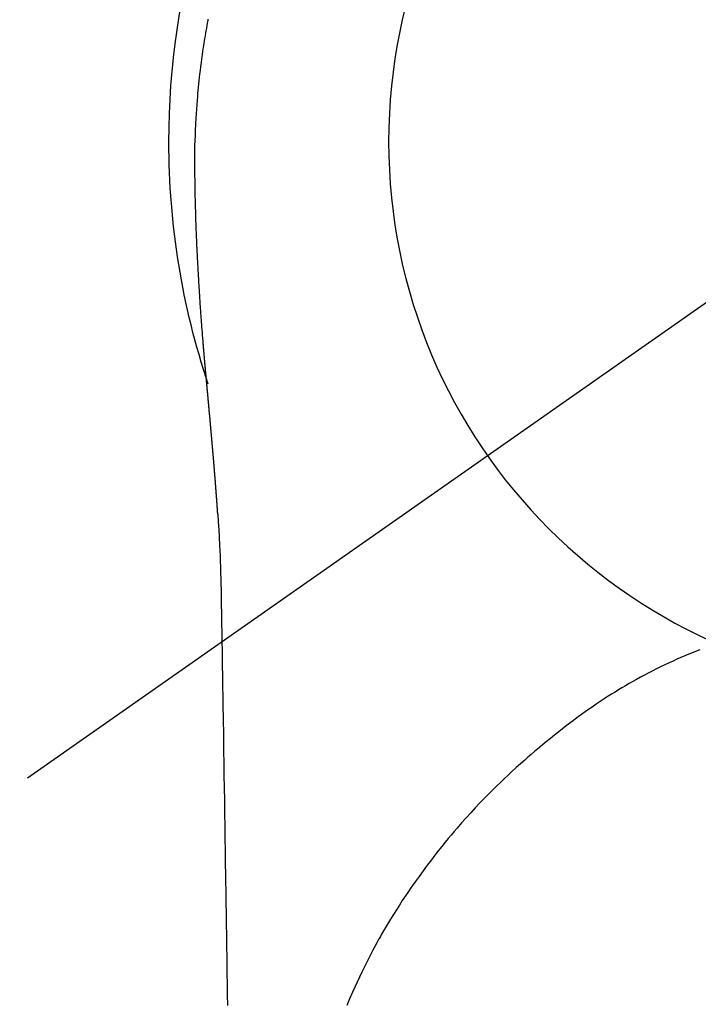
# Model space of a CAD drawing. Extents: x 55896 to 82369, y -11045 to -2175.
# Drawn here: x 71741 to 71764, y -4259 to -4226 of the extents above; entities that cross this region are included whole.
import ezdxf

# ---------------------------------------------------------------- set-up
doc = ezdxf.new("R2010")
doc.units = 0
doc.header["$LTSCALE"] = 50
doc.header["$MEASUREMENT"] = 0
doc.linetypes.add('CENTER2', pattern=[1.125, 0.75, -0.125, 0.125, -0.125])
doc.layers.get('0').update_dxf_attribs({"linetype": 'CONTINUOUS'})
doc.layers.get('DEFPOINTS').update_dxf_attribs({"color": 146, "linetype": 'CONTINUOUS'})
doc.layers.add('150-機器', color=8, linetype='CONTINUOUS')
doc.layers.add('160-文字', color=254, linetype='CONTINUOUS')
doc.styles.add('KH001', font='txt')
doc.dimstyles.new('KH1xx030', dxfattribs={"dimscale": 30, "dimtxt": 2, "dimasz": 0.6, "dimexe": 0.3, "dimexo": 1.2, "dimgap": 0.5, "dimtad": 3, "dimdec": 1, "dimdsep": 46, "dimlunit": 6, "dimtxsty": 'KH001', "dimblk": 'DOT', "dimcen": 1, "dimdle": 1, "dimclrd": 256, "dimclre": 256, "dimclrt": 256, "dimadec": 0, "dimazin": 0, "dimtfac": 1, "dimtdec": 1, "dimtix": 1, "dimtmove": 2, "dimatfit": 3, "dimldrblk": 'CLOSEDBLANK', "dimfxl": 1, "dimtolj": 1, "dimtzin": 0, "dimlwd": -1, "dimlwe": -1, "dimarcsym": 0})

# ---------------------------------------------------------------- blocks, each defined once
blk = doc.blocks.new('F402_H')
at = {"layer": '150-機器', "color": 13, "linetype": 'CENTER2'}
blk.add_line((0, 0), (244.018, -170.863), dxfattribs=at)
at = {"layer": '150-機器', "color": 13, "linetype": 'Continuous'}
for points in [[(24.61, 4.142), (24.618, 4.099), (24.625, 4.056), (24.633, 4.013), (24.649, 3.927), (24.664, 3.841), (24.679, 3.755), (24.694, 3.669), (24.709, 3.583), (24.723, 3.497), (24.737, 3.411), (24.751, 3.324), (24.771, 3.194), (24.79, 3.065), (24.809, 2.935), (24.827, 2.805), (24.844, 2.674), (24.86, 2.544), (24.876, 2.413), (24.892, 2.283), (24.904, 2.174), (24.916, 2.065), (24.927, 1.956), (24.938, 1.847), (24.949, 1.737), (24.959, 1.628), (24.968, 1.519), (24.977, 1.409), (24.989, 1.256), (25, 1.103), (25.011, 0.949), (25.02, 0.796), (25.024, 0.73), (25.028, 0.664), (25.031, 0.598), (25.034, 0.533), (25.038, 0.445), (25.041, 0.357), (25.044, 0.269), (25.048, 0.18), (25.053, 0.092), (25.058, 0.003), (25.062, -0.085), (25.065, -0.174), (25.066, -0.242), (25.066, -0.311), (25.066, -0.38), (25.065, -0.449), (25.065, -0.557), (25.064, -0.664), (25.064, -0.772), (25.063, -0.88), (25.063, -0.958), (25.062, -1.036), (25.061, -1.114), (25.06, -1.192), (25.059, -1.246), (25.059, -1.3), (25.058, -1.353), (25.057, -1.407), (25.056, -1.491), (25.054, -1.575), (25.053, -1.659), (25.051, -1.743), (25.05, -1.81), (25.049, -1.876), (25.048, -1.942), (25.046, -2.009), (25.044, -2.087), (25.042, -2.165), (25.04, -2.243), (25.037, -2.321), (25.035, -2.391), (25.033, -2.46), (25.031, -2.53), (25.029, -2.6), (25.026, -2.681), (25.023, -2.762), (25.02, -2.842), (25.017, -2.923), (25.015, -2.989), (25.012, -3.054), (25.01, -3.119), (25.007, -3.185), (25.005, -3.25), (25.002, -3.316), (24.999, -3.381), (24.996, -3.447), (24.993, -3.519), (24.99, -3.591), (24.986, -3.663), (24.982, -3.735), (24.98, -3.79), (24.977, -3.844), (24.974, -3.899), (24.971, -3.954), (24.967, -4.046), (24.962, -4.138), (24.957, -4.23), (24.952, -4.323), (24.949, -4.378), (24.946, -4.434), (24.943, -4.489), (24.939, -4.545), (24.935, -4.618), (24.931, -4.69), (24.927, -4.763), (24.923, -4.835), (24.917, -4.922), (24.912, -5.009), (24.906, -5.096), (24.901, -5.183), (24.894, -5.282), (24.887, -5.381), (24.881, -5.48), (24.874, -5.579), (24.87, -5.634), (24.866, -5.689), (24.862, -5.745), (24.858, -5.8), (24.852, -5.874), (24.847, -5.948), (24.842, -6.022), (24.837, -6.096), (24.83, -6.181), (24.824, -6.265), (24.817, -6.35), (24.811, -6.435), (24.803, -6.536), (24.794, -6.638), (24.786, -6.739), (24.778, -6.841)], [(24.778, -6.841), (24.778, -6.848), (24.777, -6.855), (24.776, -6.862), (24.776, -6.869), (24.775, -6.876), (24.775, -6.883), (24.774, -6.89), (24.774, -6.897), (24.773, -6.904), (24.772, -6.911), (24.772, -6.918), (24.771, -6.925), (24.771, -6.932), (24.77, -6.938), (24.77, -6.945), (24.769, -6.952), (24.768, -6.959), (24.768, -6.966), (24.767, -6.973), (24.767, -6.98), (24.766, -6.986), (24.765, -6.994), (24.765, -7.001), (24.764, -7.008), (24.764, -7.015), (24.763, -7.022), (24.763, -7.029), (24.762, -7.036), (24.761, -7.043), (24.761, -7.05), (24.76, -7.057), (24.76, -7.064), (24.759, -7.071), (24.758, -7.078), (24.758, -7.085), (24.757, -7.092), (24.757, -7.099), (24.756, -7.106), (24.755, -7.113), (24.755, -7.121), (24.754, -7.128), (24.754, -7.135), (24.753, -7.142), (24.752, -7.149), (24.752, -7.156), (24.751, -7.163), (24.75, -7.17), (24.75, -7.177), (24.749, -7.185), (24.749, -7.192), (24.748, -7.199), (24.747, -7.206), (24.747, -7.213), (24.746, -7.22), (24.746, -7.227), (24.745, -7.234), (24.744, -7.242), (24.744, -7.249), (24.743, -7.256), (24.742, -7.263), (24.742, -7.27), (24.741, -7.277), (24.741, -7.285), (24.74, -7.292), (24.739, -7.299), (24.739, -7.306), (24.738, -7.313), (24.737, -7.321), (24.737, -7.328), (24.736, -7.335), (24.736, -7.342), (24.735, -7.349), (24.734, -7.357), (24.734, -7.363), (24.733, -7.37), (24.732, -7.377), (24.732, -7.384), (24.731, -7.392), (24.731, -7.399), (24.73, -7.406), (24.729, -7.413), (24.729, -7.421), (24.728, -7.428), (24.727, -7.435), (24.727, -7.442), (24.726, -7.45), (24.725, -7.457), (24.725, -7.464), (24.724, -7.471), (24.724, -7.479), (24.723, -7.486), (24.722, -7.493), (24.722, -7.5), (24.721, -7.508), (24.72, -7.515), (24.72, -7.522), (24.719, -7.53), (24.718, -7.537), (24.718, -7.544), (24.717, -7.552), (24.716, -7.559), (24.716, -7.566), (24.715, -7.574), (24.714, -7.581), (24.714, -7.588), (24.713, -7.595), (24.713, -7.603), (24.712, -7.61), (24.711, -7.617), (24.711, -7.625), (24.71, -7.632), (24.709, -7.64), (24.709, -7.647), (24.708, -7.654), (24.707, -7.662), (24.707, -7.669), (24.706, -7.676), (24.705, -7.684), (24.705, -7.691), (24.704, -7.698), (24.703, -7.706), (24.703, -7.713), (24.702, -7.721), (24.701, -7.728), (24.701, -7.734), (24.7, -7.742), (24.699, -7.749), (24.699, -7.757), (24.698, -7.764), (24.697, -7.771), (24.697, -7.779), (24.696, -7.786), (24.695, -7.794), (24.695, -7.801), (24.694, -7.809), (24.693, -7.816), (24.693, -7.824), (24.692, -7.831), (24.691, -7.838), (24.691, -7.846), (24.69, -7.853), (24.689, -7.861), (24.689, -7.868), (24.688, -7.876), (24.687, -7.883), (24.687, -7.891), (24.686, -7.898), (24.685, -7.906), (24.685, -7.913), (24.684, -7.921), (24.683, -7.928), (24.682, -7.936), (24.682, -7.943), (24.681, -7.951), (24.68, -7.958), (24.68, -7.966), (24.679, -7.973), (24.678, -7.981), (24.678, -7.988), (24.677, -7.996), (24.676, -8.003), (24.676, -8.011), (24.675, -8.018), (24.674, -8.026), (24.674, -8.033), (24.673, -8.041), (24.672, -8.048), (24.672, -8.056), (24.671, -8.064), (24.67, -8.071), (24.669, -8.079), (24.669, -8.086), (24.668, -8.094), (24.667, -8.101), (24.667, -8.109), (24.666, -8.116), (24.665, -8.123), (24.665, -8.131), (24.664, -8.138), (24.663, -8.146), (24.663, -8.154), (24.662, -8.161), (24.661, -8.169), (24.66, -8.176), (24.66, -8.184), (24.659, -8.192), (24.658, -8.199), (24.658, -8.207), (24.657, -8.215), (24.656, -8.222), (24.656, -8.23), (24.655, -8.237), (24.654, -8.245), (24.653, -8.253), (24.653, -8.26), (24.652, -8.268), (24.651, -8.276), (24.651, -8.283), (24.65, -8.291), (24.649, -8.299), (24.648, -8.306), (24.648, -8.314), (24.647, -8.322), (24.646, -8.329), (24.646, -8.337), (24.645, -8.345), (24.644, -8.352), (24.644, -8.36), (24.643, -8.368), (24.642, -8.376), (24.641, -8.383), (24.641, -8.391), (24.64, -8.399), (24.639, -8.406), (24.639, -8.414), (24.638, -8.422), (24.637, -8.43), (24.636, -8.437), (24.636, -8.445), (24.635, -8.453), (24.634, -8.461), (24.634, -8.468), (24.633, -8.476), (24.632, -8.484), (24.631, -8.491), (24.631, -8.498), (24.63, -8.506), (24.629, -8.514), (24.629, -8.522), (24.628, -8.529), (24.627, -8.537), (24.626, -8.545), (24.626, -8.553), (24.625, -8.561), (24.624, -8.568), (24.624, -8.576), (24.623, -8.584), (24.622, -8.592), (24.621, -8.6), (24.621, -8.607), (24.62, -8.615), (24.619, -8.623), (24.618, -8.631), (24.618, -8.639), (24.617, -8.647), (24.616, -8.654), (24.616, -8.662), (24.615, -8.67), (24.614, -8.678), (24.613, -8.686), (24.613, -8.694), (24.612, -8.701), (24.611, -8.709), (24.611, -8.717), (24.61, -8.725), (24.609, -8.733), (24.608, -8.741), (24.608, -8.749), (24.607, -8.757), (24.606, -8.764), (24.605, -8.772), (24.605, -8.78), (24.604, -8.788), (24.603, -8.796), (24.603, -8.804), (24.602, -8.812), (24.601, -8.82), (24.6, -8.828), (24.6, -8.836), (24.599, -8.844), (24.598, -8.851), (24.597, -8.859), (24.597, -8.866), (24.596, -8.874), (24.595, -8.882), (24.594, -8.89), (24.594, -8.898), (24.593, -8.906), (24.592, -8.914), (24.592, -8.922), (24.591, -8.93), (24.59, -8.938), (24.589, -8.946), (24.589, -8.954), (24.588, -8.962), (24.587, -8.97), (24.586, -8.978), (24.586, -8.986), (24.585, -8.994), (24.584, -9.002), (24.583, -9.01), (24.583, -9.018), (24.582, -9.026), (24.581, -9.034), (24.581, -9.042), (24.58, -9.05), (24.579, -9.058), (24.578, -9.066), (24.578, -9.074), (24.577, -9.082), (24.576, -9.09), (24.575, -9.098), (24.575, -9.106), (24.574, -9.114), (24.573, -9.122), (24.572, -9.13), (24.572, -9.138), (24.571, -9.146), (24.57, -9.154), (24.569, -9.162), (24.569, -9.17), (24.568, -9.178), (24.567, -9.186), (24.566, -9.195), (24.566, -9.203), (24.565, -9.211), (24.564, -9.219), (24.564, -9.227), (24.563, -9.235), (24.562, -9.242), (24.561, -9.25), (24.561, -9.258), (24.56, -9.266), (24.559, -9.275), (24.558, -9.283), (24.558, -9.291), (24.557, -9.299), (24.556, -9.307), (24.555, -9.315), (24.555, -9.323), (24.554, -9.331), (24.553, -9.34), (24.552, -9.348), (24.552, -9.356), (24.551, -9.364), (24.55, -9.372), (24.549, -9.38), (24.549, -9.388), (24.548, -9.397), (24.548, -9.405), (24.547, -9.413), (24.547, -9.421), (24.546, -9.429), (24.545, -9.438), (24.544, -9.446), (24.544, -9.454), (24.543, -9.462), (24.542, -9.47), (24.541, -9.479), (24.541, -9.487), (24.54, -9.495), (24.539, -9.503), (24.538, -9.511), (24.538, -9.52), (24.537, -9.528), (24.536, -9.536), (24.536, -9.544), (24.535, -9.552), (24.534, -9.561), (24.533, -9.569), (24.533, -9.577), (24.532, -9.585), (24.531, -9.594), (24.53, -9.602), (24.53, -9.61), (24.529, -9.618), (24.528, -9.626), (24.527, -9.634), (24.527, -9.642), (24.526, -9.651), (24.525, -9.659), (24.524, -9.667), (24.524, -9.675), (24.523, -9.684), (24.522, -9.692), (24.521, -9.7), (24.521, -9.709), (24.52, -9.717), (24.519, -9.725), (24.518, -9.733), (24.518, -9.742), (24.517, -9.75), (24.516, -9.758), (24.515, -9.767), (24.515, -9.775), (24.514, -9.783), (24.513, -9.792), (24.512, -9.8), (24.512, -9.808), (24.511, -9.817), (24.51, -9.825), (24.509, -9.833), (24.509, -9.842), (24.508, -9.85), (24.507, -9.859), (24.506, -9.867), (24.506, -9.875), (24.505, -9.884), (24.504, -9.892), (24.503, -9.9), (24.503, -9.909), (24.502, -9.917), (24.501, -9.926), (24.5, -9.934), (24.5, -9.942), (24.499, -9.951), (24.498, -9.959), (24.497, -9.968), (24.497, -9.976), (24.496, -9.984), (24.495, -9.993), (24.494, -10), (24.494, -10.009), (24.493, -10.017), (24.492, -10.026), (24.491, -10.034), (24.491, -10.042), (24.49, -10.051), (24.489, -10.059), (24.488, -10.068), (24.488, -10.076), (24.487, -10.085), (24.486, -10.093), (24.485, -10.102), (24.485, -10.11), (24.484, -10.119), (24.483, -10.127), (24.482, -10.135), (24.482, -10.144), (24.481, -10.152), (24.48, -10.161), (24.479, -10.169), (24.479, -10.178), (24.478, -10.186), (24.477, -10.195), (24.476, -10.203), (24.476, -10.212), (24.475, -10.22), (24.474, -10.229), (24.474, -10.237), (24.473, -10.246), (24.472, -10.255), (24.471, -10.263), (24.471, -10.272), (24.47, -10.28), (24.469, -10.289), (24.468, -10.297), (24.468, -10.306), (24.467, -10.314), (24.466, -10.323), (24.465, -10.331), (24.465, -10.34), (24.464, -10.349), (24.463, -10.357), (24.462, -10.366), (24.462, -10.373), (24.461, -10.382), (24.46, -10.39), (24.459, -10.399), (24.459, -10.408), (24.458, -10.416), (24.457, -10.425), (24.456, -10.433), (24.456, -10.442), (24.455, -10.451), (24.454, -10.459), (24.453, -10.468), (24.453, -10.476), (24.452, -10.485), (24.451, -10.494), (24.45, -10.502), (24.45, -10.511), (24.449, -10.52), (24.448, -10.528), (24.448, -10.537), (24.447, -10.546), (24.446, -10.554), (24.445, -10.563), (24.445, -10.571), (24.444, -10.58), (24.443, -10.589), (24.442, -10.597), (24.442, -10.606), (24.441, -10.615), (24.44, -10.623), (24.439, -10.632), (24.439, -10.641), (24.438, -10.65), (24.437, -10.658), (24.436, -10.667), (24.436, -10.676), (24.435, -10.684), (24.434, -10.693), (24.434, -10.702), (24.433, -10.71), (24.432, -10.719), (24.431, -10.728), (24.431, -10.737), (24.43, -10.745), (24.429, -10.753), (24.428, -10.762), (24.428, -10.77), (24.427, -10.779), (24.426, -10.788), (24.425, -10.797), (24.425, -10.805), (24.424, -10.814), (24.423, -10.823), (24.422, -10.832), (24.422, -10.84), (24.421, -10.849), (24.42, -10.858), (24.42, -10.867), (24.419, -10.876), (24.418, -10.884), (24.417, -10.893), (24.417, -10.902), (24.416, -10.911), (24.415, -10.919), (24.414, -10.928), (24.414, -10.937), (24.413, -10.946), (24.412, -10.955), (24.412, -10.964), (24.411, -10.972), (24.41, -10.981), (24.409, -10.99), (24.409, -10.999), (24.408, -11.008), (24.407, -11.016), (24.406, -11.025), (24.406, -11.034), (24.405, -11.043), (24.404, -11.052), (24.404, -11.061), (24.403, -11.069), (24.402, -11.078), (24.401, -11.087), (24.401, -11.096), (24.4, -11.105), (24.399, -11.114), (24.399, -11.123), (24.398, -11.131), (24.397, -11.139), (24.396, -11.148), (24.396, -11.157), (24.395, -11.166), (24.394, -11.175), (24.393, -11.184), (24.393, -11.193), (24.392, -11.202), (24.391, -11.211), (24.391, -11.219), (24.39, -11.228), (24.389, -11.237), (24.388, -11.246), (24.388, -11.255), (24.387, -11.264), (24.386, -11.273), (24.386, -11.282), (24.385, -11.291), (24.384, -11.3), (24.383, -11.309), (24.383, -11.318), (24.382, -11.327), (24.381, -11.336), (24.381, -11.345), (24.38, -11.354), (24.379, -11.363), (24.378, -11.371), (24.378, -11.38), (24.377, -11.389), (24.376, -11.398), (24.376, -11.407), (24.375, -11.416), (24.374, -11.425), (24.373, -11.434), (24.373, -11.443), (24.372, -11.452), (24.371, -11.461), (24.371, -11.47), (24.37, -11.479), (24.369, -11.488), (24.369, -11.497), (24.368, -11.505), (24.367, -11.514), (24.366, -11.523), (24.366, -11.532), (24.365, -11.542), (24.364, -11.551), (24.364, -11.56), (24.363, -11.569), (24.362, -11.578), (24.362, -11.587), (24.361, -11.596), (24.36, -11.605), (24.359, -11.614), (24.359, -11.623), (24.358, -11.632), (24.357, -11.641), (24.357, -11.65), (24.356, -11.659), (24.355, -11.668), (24.355, -11.677), (24.354, -11.686), (24.353, -11.696), (24.352, -11.705), (24.352, -11.714), (24.351, -11.723), (24.35, -11.732), (24.35, -11.741), (24.349, -11.75), (24.348, -11.759), (24.348, -11.768), (24.347, -11.777), (24.346, -11.787), (24.346, -11.796), (24.345, -11.805), (24.344, -11.814), (24.343, -11.823), (24.343, -11.832), (24.342, -11.841), (24.341, -11.851), (24.341, -11.86), (24.34, -11.869), (24.339, -11.878), (24.339, -11.886), (24.338, -11.895), (24.337, -11.904), (24.337, -11.914), (24.336, -11.923), (24.335, -11.932), (24.335, -11.941), (24.334, -11.95), (24.333, -11.96), (24.333, -11.969), (24.332, -11.978), (24.331, -11.987), (24.33, -11.996), (24.33, -12.006), (24.329, -12.015), (24.328, -12.024), (24.328, -12.033), (24.327, -12.042), (24.326, -12.052), (24.326, -12.061), (24.325, -12.07), (24.324, -12.079), (24.324, -12.089), (24.323, -12.098), (24.322, -12.107), (24.322, -12.116), (24.321, -12.126), (24.32, -12.135), (24.32, -12.144), (24.319, -12.153), (24.318, -12.163), (24.318, -12.172), (24.317, -12.181), (24.316, -12.191), (24.316, -12.2), (24.315, -12.209), (24.314, -12.218), (24.314, -12.228), (24.313, -12.237), (24.312, -12.246), (24.312, -12.256), (24.311, -12.264), (24.311, -12.273), (24.31, -12.283), (24.309, -12.292), (24.309, -12.301), (24.308, -12.311), (24.307, -12.32), (24.307, -12.329), (24.306, -12.339), (24.305, -12.348), (24.305, -12.357), (24.304, -12.367), (24.303, -12.376), (24.303, -12.385), (24.302, -12.395), (24.301, -12.404), (24.301, -12.413), (24.3, -12.423), (24.299, -12.432), (24.299, -12.441), (24.298, -12.451), (24.297, -12.46), (24.297, -12.47), (24.296, -12.479), (24.296, -12.488), (24.295, -12.498), (24.294, -12.507), (24.294, -12.516), (24.293, -12.526), (24.292, -12.535), (24.292, -12.544), (24.291, -12.554), (24.29, -12.563), (24.29, -12.573), (24.289, -12.582), (24.288, -12.591)], [(24.281, -12.591), (24.265, -12.851), (24.248, -13.111), (24.233, -13.371), (24.219, -13.631), (24.21, -13.816), (24.202, -14.002), (24.194, -14.187), (24.187, -14.373), (24.181, -14.566), (24.175, -14.759), (24.171, -14.953), (24.167, -15.146), (24.166, -15.233), (24.165, -15.321), (24.163, -15.408), (24.162, -15.496), (24.16, -15.616), (24.158, -15.735), (24.156, -15.855), (24.154, -15.975), (24.152, -16.108), (24.15, -16.241), (24.148, -16.374), (24.145, -16.507), (24.143, -16.627), (24.141, -16.746), (24.139, -16.866), (24.137, -16.985), (24.135, -17.122), (24.133, -17.258), (24.131, -17.395), (24.128, -17.532), (24.125, -17.765), (24.121, -17.999), (24.117, -18.233), (24.113, -18.467), (24.11, -18.7), (24.106, -18.934), (24.102, -19.167), (24.098, -19.401), (24.094, -19.658), (24.09, -19.915), (24.086, -20.172), (24.082, -20.43), (24.079, -20.675), (24.075, -20.921), (24.071, -21.167), (24.068, -21.412), (24.061, -21.842), (24.054, -22.272), (24.047, -22.703), (24.041, -23.133), (24.035, -23.547), (24.029, -23.961), (24.024, -24.375), (24.019, -24.789), (24.008, -25.53), (23.998, -26.27), (23.986, -27.01), (23.975, -27.75), (23.969, -28.111), (23.963, -28.472), (23.958, -28.834), (23.952, -29.195)], [(24.168, -15.151), (24.168, -15.152), (24.168, -15.153), (24.168, -15.154), (24.168, -15.155), (24.168, -15.156), (24.168, -15.157), (24.168, -15.158), (24.168, -15.159), (24.168, -15.16), (24.168, -15.161), (24.168, -15.162), (24.168, -15.163), (24.167, -15.164), (24.167, -15.165), (24.167, -15.166), (24.167, -15.167), (24.167, -15.168), (24.167, -15.169), (24.167, -15.17), (24.167, -15.171), (24.167, -15.172), (24.167, -15.173), (24.167, -15.174), (24.167, -15.175), (24.167, -15.176), (24.167, -15.177), (24.167, -15.178), (24.167, -15.179), (24.167, -15.18), (24.167, -15.181), (24.167, -15.182), (24.167, -15.183), (24.167, -15.184), (24.167, -15.185), (24.167, -15.186), (24.167, -15.187), (24.167, -15.188), (24.167, -15.189), (24.167, -15.19), (24.167, -15.191), (24.167, -15.192), (24.167, -15.193), (24.167, -15.194), (24.167, -15.195), (24.167, -15.196), (24.167, -15.197), (24.167, -15.198), (24.167, -15.199), (24.167, -15.2), (24.167, -15.201), (24.167, -15.202), (24.167, -15.203), (24.167, -15.204), (24.167, -15.205), (24.167, -15.206), (24.167, -15.207), (24.167, -15.208), (24.167, -15.209), (24.167, -15.21), (24.167, -15.211), (24.167, -15.212), (24.167, -15.213), (24.167, -15.214), (24.167, -15.215), (24.167, -15.216), (24.167, -15.217), (24.167, -15.218), (24.167, -15.219), (24.167, -15.22), (24.167, -15.221), (24.166, -15.221), (24.166, -15.222), (24.166, -15.223), (24.166, -15.224), (24.166, -15.225), (24.166, -15.226), (24.166, -15.227)], [(7.98, -17.172), (8.232, -17.272), (8.482, -17.377), (8.615, -17.435), (8.749, -17.494), (8.881, -17.554), (9.013, -17.615), (9.157, -17.683), (9.301, -17.752), (9.444, -17.822), (9.586, -17.894), (9.719, -17.962), (9.851, -18.031), (9.983, -18.102), (10.115, -18.174), (10.24, -18.244), (10.365, -18.315), (10.489, -18.387), (10.613, -18.46), (10.729, -18.53), (10.844, -18.6), (10.958, -18.672), (11.072, -18.744), (11.21, -18.833), (11.347, -18.924), (11.483, -19.015), (11.619, -19.107), (11.738, -19.19), (11.856, -19.273), (11.974, -19.357), (12.091, -19.442), (12.293, -19.593), (12.493, -19.746), (12.692, -19.901), (12.889, -20.058), (13.031, -20.172), (13.172, -20.286), (13.312, -20.401), (13.452, -20.518), (13.564, -20.612), (13.676, -20.708), (13.788, -20.804), (13.898, -20.901), (14.043, -21.028), (14.186, -21.157), (14.329, -21.287), (14.47, -21.418), (14.596, -21.537), (14.721, -21.656), (14.845, -21.776), (14.968, -21.897), (15.12, -22.05), (15.272, -22.204), (15.422, -22.359), (15.57, -22.516), (15.726, -22.685), (15.88, -22.854), (16.033, -23.026), (16.183, -23.198), (16.285, -23.316), (16.385, -23.435), (16.485, -23.554), (16.583, -23.674), (16.703, -23.822), (16.822, -23.971), (16.94, -24.121), (17.056, -24.272), (17.197, -24.457), (17.335, -24.644), (17.472, -24.831), (17.608, -25.021), (17.69, -25.138), (17.772, -25.256), (17.853, -25.374), (17.934, -25.493), (18.037, -25.648), (18.138, -25.803), (18.238, -25.959), (18.337, -26.116), (18.439, -26.282), (18.54, -26.45), (18.64, -26.619), (18.738, -26.788), (18.779, -26.861), (18.821, -26.934), (18.862, -27.008), (18.902, -27.081), (19.034, -27.325), (19.163, -27.571), (19.288, -27.818), (19.41, -28.068), (19.49, -28.237), (19.569, -28.407), (19.647, -28.578), (19.722, -28.75), (19.818, -28.975), (19.911, -29.202)]]:
    blk.add_lwpolyline(points, dxfattribs=at)
for start, end in [(0, 197.7244), (341.5838, 0)]:
    blk.add_arc((0, 0), 25.931, start, end, dxfattribs=at)
at = {"layer": 'DEFPOINTS'}
blk.add_circle((0, 0), 18.5, dxfattribs=at)
blk = doc.blocks.new('_ClosedBlank')
at = {"color": 0, "linetype": 'ByBlock', "lineweight": -2}
for p, q in [((-1, 0.1667), (0, 0)), ((-1, 0.1667), (-1, -0.1667)), ((0, 0), (-1, -0.1667))]:
    blk.add_line(p, q, dxfattribs=at)
blk = doc.blocks.new('_Dot')
at = {"color": 0, "linetype": 'ByBlock', "lineweight": -2}
blk.add_line((-0.5, 0), (-1, 0), dxfattribs=at)
at = {"color": 0, "linetype": 'ByBlock', "const_width": 0.5}
blk.add_lwpolyline([(-0.25, 0, 1), (0.25, 0, 1)], format="xyb", close=True, dxfattribs=at)

msp = doc.modelspace()

# ---------------------------------------------------------------- block references
at = {"layer": '150-機器', "xscale": -1}
msp.add_blockref('F402_H', (71772.46, -4229.866), dxfattribs=at)

# ---------------------------------------------------------------- leaders
at = {"layer": '160-文字'}
msp.add_leader([(71892.467, -4230.058), (71099.836, -5180.351)], dimstyle='KH1xx030', override={"dimgap": 0.5, "dimtad": 1}, dxfattribs=at)

doc.saveas('drawing.dxf')
